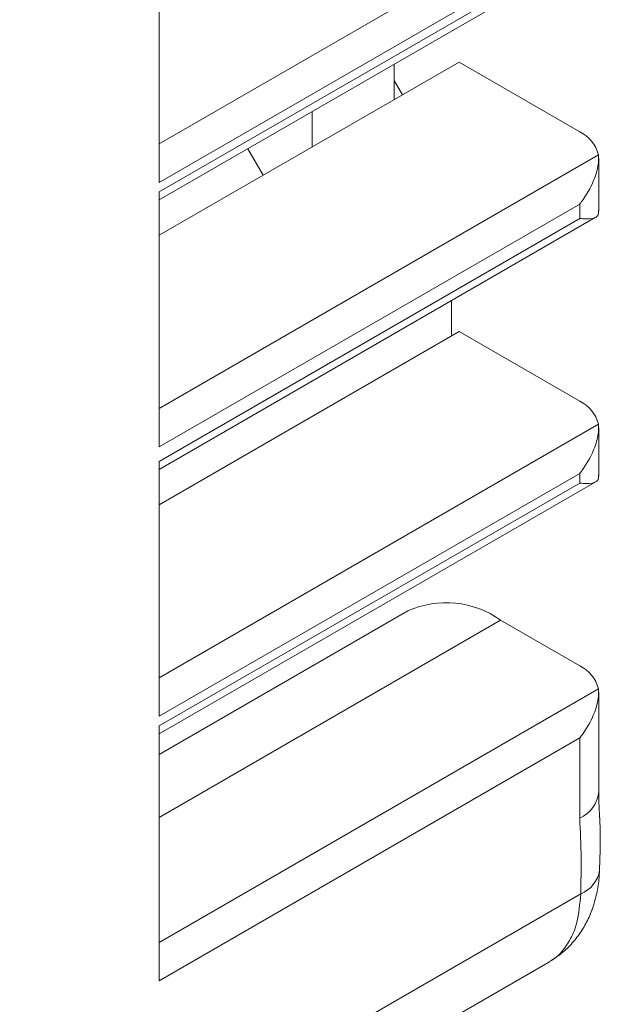
# Model space of a CAD drawing. Units: millimetres. Extents: x 3 to 566, y 2 to 429.
# Drawn here: x 506 to 519, y 342 to 363 of the extents above; entities that cross this region are included whole.
import ezdxf

# ---------------------------------------------------------------- set-up
doc = ezdxf.new("R2010")
doc.units = ezdxf.units.MM
doc.header["$LTSCALE"] = 2

msp = doc.modelspace()

# ---------------------------------------------------------------- linework, layer by layer
at = {"color": 8, "linetype": 'Continuous', "lineweight": 0}
for p, q in [((509.283, 360.692), (518.756, 366.161)), ((509.283, 354.989), (518.756, 360.457)), ((509.283, 349.182), (518.756, 354.65)), ((509.283, 346.174), (516.647, 350.425)), ((509.283, 343.478), (518.756, 348.947))]:
    msp.add_line(p, q, dxfattribs=at)
at = {"color": 7, "linetype": 'Continuous', "lineweight": 0}
for p, q in [((509.283, 365.359), (509.283, 359.863)), ((518.353, 365.099), (509.283, 359.863)), ((509.283, 359.484), (518.688, 364.913)), ((509.283, 359.655), (518.353, 364.891)), ((509.283, 358.721), (515.749, 362.454)), ((514.351, 361.647), (514.351, 362.41)), ((518.353, 360.951), (515.749, 362.454)), ((514.528, 361.75), (514.351, 362.056)), ((512.583, 360.627), (512.583, 361.389)), ((511.523, 360.015), (511.193, 360.586)), ((518.762, 359.24), (518.762, 360.38)), ((509.283, 359.655), (509.283, 354.159)), ((518.353, 359.395), (509.283, 354.159)), ((518.353, 359.084), (518.353, 359.395)), ((509.283, 353.676), (518.688, 359.106)), ((509.283, 353.848), (518.353, 359.084)), ((515.589, 356.555), (515.589, 357.317)), ((509.283, 352.914), (515.749, 356.647)), ((518.353, 355.143), (515.749, 356.647)), ((518.762, 353.536), (518.762, 354.573)), ((509.283, 353.848), (509.283, 348.352)), ((518.353, 353.588), (509.283, 348.352)), ((518.353, 353.381), (518.353, 353.588)), ((509.283, 347.973), (518.688, 353.402)), ((509.283, 348.145), (518.353, 353.381)), ((514.646, 350.623), (509.283, 347.527)), ((518.353, 349.44), (516.647, 350.425)), ((518.762, 346.728), (518.762, 348.87)), ((509.283, 348.145), (509.283, 342.649)), ((518.353, 347.885), (509.283, 342.649)), ((518.353, 346.158), (518.353, 347.885)), ((504.972, 336.79), (518.373, 344.526)), ((504.315, 335.336), (517.698, 343.062))]:
    msp.add_line(p, q, dxfattribs=at)
for centre, radius, start, end in [((518.027, 360.273), 0.752, 14.17, 64.2993), ((518.027, 354.466), 0.752, 14.17, 64.2993), ((515.474, 348.779), 2.021, 54.5328, 114.1567), ((518.027, 348.763), 0.752, 14.17, 64.2993)]:
    msp.add_arc(centre, radius, start, end, dxfattribs=at)
at = {"color": 8, "linetype": 'Continuous', "lineweight": 0}
for centre, radius, start, end in [((518.063, 346.798), 0.703, 294.3746, 354.3051), ((518.139, 345.131), 0.649, 291.1345, 351.597)]:
    msp.add_arc(centre, radius, start, end, dxfattribs=at)
at = {"color": 7, "linetype": 'Continuous', "lineweight": 0}
for points, knots in [([(518.756, 360.457), (518.759, 360.402), (518.768, 360.26), (518.675, 359.914), (518.513, 359.61), (518.38, 359.43), (518.354, 359.397), (518.353, 359.395)], [0, 0, 0, 0, 0.191711, 0.486646, 0.905978, 0.99443, 1, 1, 1, 1]), ([(518.353, 359.084), (518.354, 359.084), (518.38, 359.081), (518.513, 359.068), (518.672, 359.081), (518.762, 359.149), (518.757, 359.234), (518.756, 359.254)], [0, 0, 0, 0, 0.006191, 0.1045, 0.570565, 0.898371, 1, 1, 1, 1]), ([(518.756, 354.65), (518.759, 354.594), (518.768, 354.452), (518.675, 354.107), (518.513, 353.803), (518.38, 353.622), (518.354, 353.59), (518.353, 353.588)], [0, 0, 0, 0, 0.191711, 0.486647, 0.905978, 0.99443, 1, 1, 1, 1]), ([(518.353, 353.381), (518.354, 353.381), (518.38, 353.378), (518.513, 353.364), (518.672, 353.377), (518.762, 353.446), (518.757, 353.53), (518.756, 353.55)], [0, 0, 0, 0, 0.006191, 0.1045, 0.570565, 0.898371, 1, 1, 1, 1]), ([(518.756, 348.947), (518.759, 348.891), (518.768, 348.749), (518.675, 348.403), (518.513, 348.099), (518.38, 347.919), (518.354, 347.887), (518.353, 347.885)], [0, 0, 0, 0, 0.191711, 0.486646, 0.905978, 0.994429, 1, 1, 1, 1]), ([(518.778, 345.037), (518.782, 345.134), (518.793, 345.398), (518.799, 345.809), (518.781, 346.218), (518.763, 346.509), (518.765, 346.666), (518.765, 346.726)], [0, 0, 0, 0, 0.169327, 0.458075, 0.683429, 0.880094, 1, 1, 1, 1]), ([(518.373, 344.526), (518.38, 344.786), (518.393, 345.342), (518.367, 345.874), (518.353, 346.158)], [0, 0, 0, 0, 0.467325, 1, 1, 1, 1]), ([(517.697, 343.065), (517.776, 343.114), (517.946, 343.219), (518.17, 343.43), (518.369, 343.678), (518.527, 343.952), (518.65, 344.251), (518.733, 344.577), (518.774, 344.839), (518.776, 344.996), (518.777, 345.036)], [0, 0, 0, 0, 0.118268, 0.254818, 0.389503, 0.522383, 0.660607, 0.804058, 0.950554, 1, 1, 1, 1])]:
    msp.add_open_spline(points, degree=3, knots=knots, dxfattribs=at)
at = {"color": 8, "linetype": 'Continuous', "lineweight": 0}
msp.add_open_spline([(517.696, 343.066), (517.707, 343.071), (517.815, 343.117), (517.976, 343.278), (518.166, 343.55), (518.324, 343.949), (518.355, 344.31), (518.373, 344.526)], degree=3, knots=[0, 0, 0, 0, 0.026364, 0.244058, 0.455759, 0.673599, 1, 1, 1, 1], dxfattribs=at)

doc.saveas('drawing.dxf')
